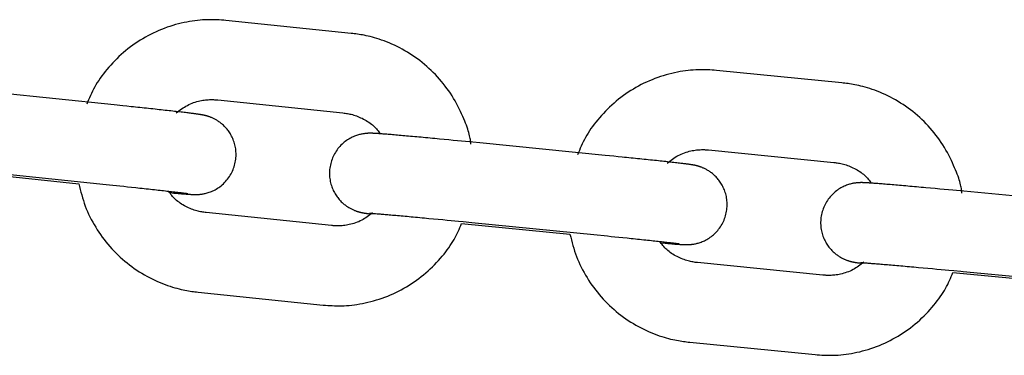
# Model space of a CAD drawing. Extents: x -8963 to 3042, y -1199 to 2396.
# Drawn here: x -7198 to -7124, y -25 to 1 of the extents above; entities that cross this region are included whole.
import ezdxf

# ---------------------------------------------------------------- set-up
doc = ezdxf.new("R2010")
doc.units = 0

msp = doc.modelspace()

# ---------------------------------------------------------------- linework, layer by layer
at = {"color": 7, "linetype": 'Continuous'}
for p, q in [((-7172.965, -0.48), (-7182.362, 0.493)), ((-7136.159, -4.192), (-7145.56, -3.258)), ((-7190.74, -5.849), (-7200.137, -4.877)), ((-7182.98, -5.475), (-7173.583, -6.448)), ((-7153.912, -9.638), (-7163.313, -8.704)), ((-7146.153, -9.229), (-7136.752, -10.163)), ((-7201.536, -10.923), (-7193.401, -11.765)), ((-7200.754, -10.845), (-7191.357, -11.817)), ((-7117.069, -13.275), (-7126.474, -12.38)), ((-7174.441, -14.903), (-7183.838, -13.931)), ((-7164.686, -14.75), (-7156.55, -15.558)), ((-7163.906, -14.675), (-7154.505, -15.609)), ((-7137.576, -18.622), (-7146.977, -17.688)), ((-7127.82, -18.425), (-7119.684, -19.199)), ((-7127.042, -18.353), (-7117.637, -19.248)), ((-7184.455, -19.899), (-7175.058, -20.872)), ((-7147.57, -23.659), (-7138.169, -24.592))]:
    msp.add_line(p, q, dxfattribs=at)
for points in [[(-7182.362, 0.493), (-7182.529, 0.504), (-7182.697, 0.516), (-7182.866, 0.526), (-7183.036, 0.535), (-7183.208, 0.541), (-7183.382, 0.546), (-7183.559, 0.547), (-7183.739, 0.545), (-7183.923, 0.538), (-7184.11, 0.528), (-7184.3, 0.513), (-7184.494, 0.495), (-7184.69, 0.471), (-7184.89, 0.443), (-7185.092, 0.411), (-7185.298, 0.373), (-7185.505, 0.331), (-7185.715, 0.283), (-7185.926, 0.231), (-7186.139, 0.174), (-7186.351, 0.112), (-7186.564, 0.045), (-7186.776, -0.027), (-7186.986, -0.103), (-7187.196, -0.184), (-7187.403, -0.27), (-7187.608, -0.36), (-7187.811, -0.455), (-7188.013, -0.555), (-7188.212, -0.658), (-7188.408, -0.767), (-7188.603, -0.879), (-7188.795, -0.996), (-7188.984, -1.116), (-7189.171, -1.241), (-7189.355, -1.37), (-7189.535, -1.503), (-7189.713, -1.641), (-7189.888, -1.782), (-7190.059, -1.926), (-7190.227, -2.075), (-7190.392, -2.227), (-7190.552, -2.382), (-7190.709, -2.54), (-7190.861, -2.699), (-7191.009, -2.86), (-7191.153, -3.023), (-7191.291, -3.186), (-7191.425, -3.349), (-7191.554, -3.513), (-7191.677, -3.677), (-7191.795, -3.841), (-7191.907, -4.005), (-7192.014, -4.168), (-7192.114, -4.332), (-7192.209, -4.495), (-7192.297, -4.658), (-7192.38, -4.821), (-7192.459, -4.984), (-7192.533, -5.146), (-7192.605, -5.308), (-7192.674, -5.47), (-7192.742, -5.632), (-7192.808, -5.794)], [(-7163.984, -8.79), (-7163.992, -8.708), (-7164.001, -8.626), (-7164.012, -8.541), (-7164.024, -8.453), (-7164.039, -8.361), (-7164.058, -8.264), (-7164.081, -8.16), (-7164.108, -8.05), (-7164.141, -7.931), (-7164.179, -7.805), (-7164.223, -7.671), (-7164.272, -7.528), (-7164.326, -7.379), (-7164.386, -7.221), (-7164.452, -7.057), (-7164.523, -6.885), (-7164.599, -6.707), (-7164.681, -6.522), (-7164.769, -6.333), (-7164.861, -6.14), (-7164.959, -5.946), (-7165.062, -5.75), (-7165.17, -5.555), (-7165.282, -5.361), (-7165.4, -5.169), (-7165.522, -4.98), (-7165.649, -4.794), (-7165.78, -4.611), (-7165.915, -4.431), (-7166.054, -4.254), (-7166.197, -4.08), (-7166.344, -3.909), (-7166.494, -3.741), (-7166.648, -3.577), (-7166.805, -3.416), (-7166.966, -3.259), (-7167.13, -3.105), (-7167.297, -2.955), (-7167.468, -2.808), (-7167.642, -2.666), (-7167.819, -2.527), (-7167.998, -2.392), (-7168.181, -2.261), (-7168.366, -2.135), (-7168.554, -2.013), (-7168.744, -1.895), (-7168.937, -1.781), (-7169.131, -1.672), (-7169.328, -1.568), (-7169.525, -1.468), (-7169.722, -1.373), (-7169.919, -1.284), (-7170.115, -1.199), (-7170.308, -1.121), (-7170.498, -1.047), (-7170.683, -0.98), (-7170.864, -0.918), (-7171.04, -0.862), (-7171.211, -0.811), (-7171.376, -0.766), (-7171.536, -0.725), (-7171.691, -0.688), (-7171.839, -0.655), (-7171.981, -0.626), (-7172.118, -0.6), (-7172.249, -0.578), (-7172.375, -0.557), (-7172.498, -0.539), (-7172.617, -0.523), (-7172.735, -0.508), (-7172.85, -0.493), (-7172.965, -0.48)], [(-7145.56, -3.258), (-7145.728, -3.247), (-7145.896, -3.237), (-7146.064, -3.227), (-7146.235, -3.219), (-7146.406, -3.213), (-7146.581, -3.21), (-7146.758, -3.209), (-7146.938, -3.212), (-7147.121, -3.219), (-7147.308, -3.23), (-7147.498, -3.246), (-7147.692, -3.265), (-7147.888, -3.29), (-7148.088, -3.318), (-7148.29, -3.352), (-7148.495, -3.39), (-7148.703, -3.434), (-7148.912, -3.482), (-7149.123, -3.535), (-7149.335, -3.593), (-7149.548, -3.656), (-7149.76, -3.724), (-7149.972, -3.796), (-7150.182, -3.873), (-7150.391, -3.955), (-7150.598, -4.042), (-7150.803, -4.133), (-7151.006, -4.229), (-7151.206, -4.329), (-7151.405, -4.434), (-7151.601, -4.543), (-7151.795, -4.656), (-7151.987, -4.773), (-7152.176, -4.895), (-7152.362, -5.021), (-7152.545, -5.15), (-7152.725, -5.284), (-7152.903, -5.422), (-7153.077, -5.564), (-7153.247, -5.709), (-7153.415, -5.859), (-7153.579, -6.011), (-7153.739, -6.167), (-7153.894, -6.325), (-7154.046, -6.485), (-7154.194, -6.647), (-7154.336, -6.81), (-7154.474, -6.974), (-7154.607, -7.138), (-7154.735, -7.302), (-7154.858, -7.466), (-7154.975, -7.63), (-7155.086, -7.794), (-7155.192, -7.958), (-7155.292, -8.122), (-7155.386, -8.286), (-7155.474, -8.449), (-7155.556, -8.612), (-7155.634, -8.775), (-7155.707, -8.937), (-7155.778, -9.099), (-7155.846, -9.261), (-7155.913, -9.423), (-7155.979, -9.585)], [(-7127.144, -12.462), (-7127.153, -12.381), (-7127.163, -12.298), (-7127.173, -12.214), (-7127.186, -12.126), (-7127.202, -12.034), (-7127.221, -11.937), (-7127.244, -11.835), (-7127.272, -11.724), (-7127.305, -11.606), (-7127.343, -11.48), (-7127.388, -11.346), (-7127.437, -11.204), (-7127.492, -11.055), (-7127.553, -10.898), (-7127.619, -10.734), (-7127.691, -10.562), (-7127.768, -10.384), (-7127.851, -10.2), (-7127.939, -10.011), (-7128.032, -9.819), (-7128.131, -9.625), (-7128.235, -9.43), (-7128.343, -9.235), (-7128.457, -9.041), (-7128.575, -8.85), (-7128.698, -8.662), (-7128.825, -8.476), (-7128.957, -8.294), (-7129.093, -8.114), (-7129.233, -7.937), (-7129.376, -7.764), (-7129.524, -7.594), (-7129.675, -7.427), (-7129.829, -7.263), (-7129.987, -7.103), (-7130.149, -6.946), (-7130.313, -6.793), (-7130.481, -6.644), (-7130.653, -6.498), (-7130.827, -6.356), (-7131.004, -6.218), (-7131.185, -6.084), (-7131.368, -5.954), (-7131.554, -5.828), (-7131.742, -5.707), (-7131.933, -5.59), (-7132.126, -5.477), (-7132.321, -5.369), (-7132.517, -5.265), (-7132.715, -5.166), (-7132.913, -5.072), (-7133.11, -4.984), (-7133.306, -4.9), (-7133.499, -4.822), (-7133.69, -4.75), (-7133.876, -4.683), (-7134.057, -4.622), (-7134.233, -4.567), (-7134.404, -4.517), (-7134.57, -4.471), (-7134.73, -4.431), (-7134.884, -4.395), (-7135.033, -4.363), (-7135.175, -4.334), (-7135.312, -4.309), (-7135.443, -4.287), (-7135.569, -4.267), (-7135.692, -4.25), (-7135.811, -4.234), (-7135.929, -4.219), (-7136.044, -4.205), (-7136.159, -4.192)], [(-7186.584, -12.435), (-7186.263, -12.463), (-7186.057, -12.481), (-7185.959, -12.489), (-7185.864, -12.498), (-7185.775, -12.505), (-7185.69, -12.512), (-7185.611, -12.519), (-7185.536, -12.525), (-7185.466, -12.53), (-7185.4, -12.535), (-7185.339, -12.54), (-7185.281, -12.544), (-7185.227, -12.548), (-7185.176, -12.552), (-7185.128, -12.555), (-7185.083, -12.558), (-7185.042, -12.56), (-7185.002, -12.563), (-7184.965, -12.565), (-7184.931, -12.567), (-7184.898, -12.568), (-7184.867, -12.57), (-7184.837, -12.571), (-7184.809, -12.572), (-7184.782, -12.573), (-7184.755, -12.574), (-7184.728, -12.574), (-7184.702, -12.575), (-7184.675, -12.575), (-7184.648, -12.575), (-7184.62, -12.575), (-7184.591, -12.575), (-7184.56, -12.574), (-7184.529, -12.573), (-7184.496, -12.571), (-7184.461, -12.57), (-7184.425, -12.567), (-7184.387, -12.565), (-7184.346, -12.562), (-7184.304, -12.558), (-7184.258, -12.552), (-7184.209, -12.546), (-7184.157, -12.539), (-7184.102, -12.53), (-7184.043, -12.519), (-7183.98, -12.506), (-7183.913, -12.492), (-7183.842, -12.475), (-7183.768, -12.455), (-7183.691, -12.432), (-7183.611, -12.405), (-7183.528, -12.376), (-7183.443, -12.342), (-7183.356, -12.304), (-7183.267, -12.262), (-7183.177, -12.215), (-7183.087, -12.164), (-7182.996, -12.109), (-7182.905, -12.049), (-7182.815, -11.985), (-7182.726, -11.916), (-7182.639, -11.843), (-7182.554, -11.765), (-7182.471, -11.684), (-7182.39, -11.598), (-7182.313, -11.509), (-7182.239, -11.417), (-7182.168, -11.322), (-7182.101, -11.224), (-7182.038, -11.124), (-7181.979, -11.022), (-7181.924, -10.918), (-7181.874, -10.813), (-7181.828, -10.706), (-7181.786, -10.597), (-7181.748, -10.487), (-7181.715, -10.377), (-7181.686, -10.265), (-7181.661, -10.153), (-7181.641, -10.041), (-7181.625, -9.929), (-7181.613, -9.816), (-7181.606, -9.704), (-7181.603, -9.592), (-7181.604, -9.481), (-7181.609, -9.371), (-7181.619, -9.262), (-7181.632, -9.154), (-7181.649, -9.048), (-7181.67, -8.943), (-7181.694, -8.841), (-7181.721, -8.74), (-7181.751, -8.642), (-7181.784, -8.546), (-7181.82, -8.453), (-7181.858, -8.362), (-7181.899, -8.274), (-7181.942, -8.188), (-7181.986, -8.106), (-7182.033, -8.026), (-7182.08, -7.949), (-7182.129, -7.875), (-7182.18, -7.804), (-7182.231, -7.735), (-7182.283, -7.67), (-7182.336, -7.607), (-7182.39, -7.546), (-7182.445, -7.488), (-7182.499, -7.433), (-7182.554, -7.38), (-7182.61, -7.329), (-7182.665, -7.281), (-7182.721, -7.235), (-7182.776, -7.191), (-7182.832, -7.15), (-7182.887, -7.11), (-7182.941, -7.073), (-7182.996, -7.038), (-7183.049, -7.004), (-7183.102, -6.973), (-7183.154, -6.943), (-7183.206, -6.916), (-7183.256, -6.89), (-7183.305, -6.865), (-7183.353, -6.843), (-7183.4, -6.822), (-7183.445, -6.802), (-7183.489, -6.784), (-7183.531, -6.768), (-7183.572, -6.753), (-7183.611, -6.739), (-7183.648, -6.726), (-7183.684, -6.714), (-7183.717, -6.703), (-7183.749, -6.693), (-7183.779, -6.685), (-7183.807, -6.676), (-7183.834, -6.669), (-7183.86, -6.662), (-7183.884, -6.656), (-7183.907, -6.65), (-7183.93, -6.645), (-7183.951, -6.64), (-7183.972, -6.635), (-7183.992, -6.631), (-7184.011, -6.626), (-7184.031, -6.622), (-7184.05, -6.618), (-7184.07, -6.614), (-7184.089, -6.61), (-7184.11, -6.607), (-7184.13, -6.603), (-7184.152, -6.599), (-7184.174, -6.595), (-7184.197, -6.591), (-7184.221, -6.587), (-7184.247, -6.583), (-7184.274, -6.578), (-7184.302, -6.574), (-7184.333, -6.569), (-7184.366, -6.564), (-7184.401, -6.559), (-7184.439, -6.554), (-7184.48, -6.548), (-7184.525, -6.542), (-7184.573, -6.535), (-7184.625, -6.528), (-7184.681, -6.521), (-7184.741, -6.513), (-7184.806, -6.504), (-7184.876, -6.496), (-7184.95, -6.486), (-7185.03, -6.476), (-7185.115, -6.466), (-7185.205, -6.455), (-7185.3, -6.443), (-7185.401, -6.431), (-7185.505, -6.419), (-7185.614, -6.406), (-7185.728, -6.393), (-7185.845, -6.379), (-7185.966, -6.365), (-7186.09, -6.351), (-7186.219, -6.336), (-7186.351, -6.321), (-7186.486, -6.306), (-7186.625, -6.29), (-7186.768, -6.274), (-7186.913, -6.258), (-7187.063, -6.242), (-7187.215, -6.225), (-7187.37, -6.208), (-7187.527, -6.19), (-7187.685, -6.173), (-7187.846, -6.156), (-7188.007, -6.138), (-7188.17, -6.121), (-7188.332, -6.103), (-7188.495, -6.085), (-7188.658, -6.068), (-7188.821, -6.051), (-7188.984, -6.033), (-7189.146, -6.016), (-7189.308, -5.999), (-7189.469, -5.982), (-7189.789, -5.948), (-7190.108, -5.915), (-7190.74, -5.849)], [(-7186.085, -6.455), (-7185.986, -6.378), (-7185.887, -6.301), (-7185.788, -6.225), (-7185.686, -6.151), (-7185.583, -6.079), (-7185.478, -6.01), (-7185.37, -5.944), (-7185.259, -5.882), (-7185.144, -5.825), (-7185.027, -5.772), (-7184.908, -5.723), (-7184.788, -5.679), (-7184.668, -5.639), (-7184.548, -5.603), (-7184.43, -5.572), (-7184.314, -5.544), (-7184.201, -5.521), (-7184.092, -5.502), (-7183.986, -5.486), (-7183.885, -5.474), (-7183.787, -5.464), (-7183.694, -5.457), (-7183.605, -5.453), (-7183.522, -5.45), (-7183.443, -5.45), (-7183.368, -5.451), (-7183.298, -5.453), (-7183.23, -5.456), (-7183.166, -5.46), (-7183.102, -5.465), (-7183.041, -5.47), (-7182.98, -5.475)], [(-7173.583, -6.448), (-7173.497, -6.459), (-7173.412, -6.472), (-7173.325, -6.485), (-7173.238, -6.499), (-7173.149, -6.516), (-7173.059, -6.535), (-7172.966, -6.556), (-7172.871, -6.581), (-7172.773, -6.61), (-7172.673, -6.642), (-7172.57, -6.678), (-7172.467, -6.717), (-7172.362, -6.76), (-7172.256, -6.807), (-7172.151, -6.856), (-7172.046, -6.909), (-7171.942, -6.965), (-7171.839, -7.023), (-7171.738, -7.085), (-7171.64, -7.148), (-7171.545, -7.214), (-7171.454, -7.282), (-7171.367, -7.351), (-7171.285, -7.422), (-7171.209, -7.494), (-7171.138, -7.567), (-7171.072, -7.641), (-7171.008, -7.716), (-7170.948, -7.791), (-7170.89, -7.867), (-7170.833, -7.943), (-7170.777, -8.019)], [(-7163.313, -8.704), (-7163.832, -8.653), (-7164.102, -8.626), (-7164.383, -8.599), (-7164.678, -8.57), (-7164.988, -8.54), (-7165.311, -8.509), (-7165.646, -8.477), (-7165.991, -8.444), (-7166.342, -8.41), (-7166.695, -8.377), (-7166.87, -8.36), (-7167.044, -8.344), (-7167.216, -8.328), (-7167.386, -8.312), (-7167.554, -8.297), (-7167.72, -8.281), (-7167.883, -8.266), (-7168.044, -8.252), (-7168.202, -8.237), (-7168.357, -8.223), (-7168.509, -8.209), (-7168.659, -8.196), (-7168.805, -8.183), (-7168.949, -8.17), (-7169.089, -8.158), (-7169.226, -8.146), (-7169.359, -8.134), (-7169.49, -8.123), (-7169.616, -8.112), (-7169.739, -8.101), (-7169.858, -8.091), (-7169.972, -8.082), (-7170.083, -8.072), (-7170.188, -8.064), (-7170.289, -8.056), (-7170.385, -8.048), (-7170.476, -8.041), (-7170.562, -8.034), (-7170.643, -8.028), (-7170.719, -8.022), (-7170.79, -8.016), (-7170.857, -8.012), (-7170.919, -8.007), (-7170.976, -8.003), (-7171.03, -8), (-7171.079, -7.996), (-7171.125, -7.994), (-7171.167, -7.991), (-7171.207, -7.989), (-7171.244, -7.987), (-7171.278, -7.985), (-7171.311, -7.983), (-7171.341, -7.982), (-7171.371, -7.981), (-7171.399, -7.98), (-7171.426, -7.979), (-7171.453, -7.978), (-7171.48, -7.978), (-7171.506, -7.977), (-7171.533, -7.977), (-7171.561, -7.977), (-7171.589, -7.978), (-7171.619, -7.978), (-7171.649, -7.979), (-7171.681, -7.98), (-7171.714, -7.982), (-7171.749, -7.983), (-7171.785, -7.986), (-7171.823, -7.989), (-7171.864, -7.992), (-7171.907, -7.996), (-7171.952, -8.001), (-7172, -8.008), (-7172.05, -8.015), (-7172.104, -8.024), (-7172.161, -8.034), (-7172.222, -8.047), (-7172.285, -8.061), (-7172.352, -8.077), (-7172.422, -8.096), (-7172.494, -8.117), (-7172.569, -8.142), (-7172.647, -8.17), (-7172.726, -8.201), (-7172.808, -8.236), (-7172.892, -8.274), (-7172.977, -8.317), (-7173.063, -8.363), (-7173.149, -8.413), (-7173.236, -8.467), (-7173.322, -8.526), (-7173.407, -8.588), (-7173.491, -8.655), (-7173.574, -8.725), (-7173.655, -8.8), (-7173.734, -8.878), (-7173.811, -8.959), (-7173.885, -9.044), (-7173.956, -9.132), (-7174.024, -9.223), (-7174.089, -9.317), (-7174.151, -9.414), (-7174.208, -9.513), (-7174.262, -9.614), (-7174.313, -9.718), (-7174.359, -9.823), (-7174.401, -9.93), (-7174.44, -10.038), (-7174.474, -10.147), (-7174.504, -10.258), (-7174.53, -10.369), (-7174.551, -10.481), (-7174.568, -10.593), (-7174.581, -10.706), (-7174.59, -10.818), (-7174.594, -10.93), (-7174.594, -11.042), (-7174.589, -11.153), (-7174.581, -11.263), (-7174.568, -11.372), (-7174.552, -11.479), (-7174.532, -11.585), (-7174.509, -11.688), (-7174.482, -11.79), (-7174.453, -11.889), (-7174.42, -11.986), (-7174.384, -12.081), (-7174.346, -12.172), (-7174.306, -12.262), (-7174.263, -12.348), (-7174.219, -12.431), (-7174.172, -12.512), (-7174.125, -12.59), (-7174.076, -12.665), (-7174.026, -12.736), (-7173.974, -12.806), (-7173.922, -12.872), (-7173.869, -12.936), (-7173.815, -12.997), (-7173.761, -13.055), (-7173.706, -13.111), (-7173.651, -13.165), (-7173.595, -13.216), (-7173.539, -13.264), (-7173.484, -13.311), (-7173.428, -13.355), (-7173.372, -13.397), (-7173.317, -13.437), (-7173.262, -13.475), (-7173.208, -13.51), (-7173.154, -13.544), (-7173.101, -13.576), (-7173.048, -13.606), (-7172.996, -13.634), (-7172.946, -13.66), (-7172.896, -13.685), (-7172.848, -13.707), (-7172.801, -13.729), (-7172.755, -13.748), (-7172.71, -13.767), (-7172.668, -13.783), (-7172.626, -13.799), (-7172.587, -13.813), (-7172.549, -13.826), (-7172.513, -13.838), (-7172.479, -13.849), (-7172.447, -13.859), (-7172.416, -13.868), (-7172.387, -13.876), (-7172.359, -13.884), (-7172.333, -13.891), (-7172.308, -13.897), (-7172.285, -13.903), (-7172.263, -13.908), (-7172.241, -13.913), (-7172.221, -13.918), (-7172.201, -13.922), (-7172.181, -13.926), (-7172.162, -13.93), (-7172.143, -13.934), (-7172.123, -13.938), (-7172.104, -13.942), (-7172.084, -13.946), (-7172.064, -13.949), (-7172.045, -13.953), (-7172.025, -13.956), (-7172.005, -13.96), (-7171.984, -13.963), (-7171.964, -13.967), (-7171.943, -13.97), (-7171.922, -13.973), (-7171.899, -13.977), (-7171.875, -13.98), (-7171.85, -13.984), (-7171.822, -13.988), (-7171.792, -13.992), (-7171.76, -13.996), (-7171.725, -14.001), (-7171.688, -14.005), (-7171.61, -14.015), (-7171.486, -14.03)], [(-7149.252, -10.22), (-7149.154, -10.142), (-7149.056, -10.065), (-7148.956, -9.989), (-7148.856, -9.915), (-7148.753, -9.842), (-7148.648, -9.773), (-7148.541, -9.707), (-7148.43, -9.645), (-7148.316, -9.587), (-7148.199, -9.534), (-7148.08, -9.484), (-7147.96, -9.44), (-7147.84, -9.399), (-7147.721, -9.363), (-7147.603, -9.331), (-7147.487, -9.304), (-7147.374, -9.28), (-7147.265, -9.26), (-7147.16, -9.244), (-7147.058, -9.231), (-7146.961, -9.221), (-7146.868, -9.214), (-7146.779, -9.209), (-7146.695, -9.206), (-7146.616, -9.205), (-7146.542, -9.206), (-7146.471, -9.208), (-7146.404, -9.211), (-7146.339, -9.214), (-7146.276, -9.219), (-7146.214, -9.224), (-7146.153, -9.229)], [(-7149.731, -16.201), (-7149.41, -16.228), (-7149.204, -16.246), (-7149.106, -16.254), (-7149.011, -16.262), (-7148.922, -16.269), (-7148.837, -16.276), (-7148.757, -16.282), (-7148.682, -16.288), (-7148.612, -16.293), (-7148.546, -16.298), (-7148.484, -16.302), (-7148.426, -16.307), (-7148.371, -16.31), (-7148.32, -16.314), (-7148.273, -16.317), (-7148.228, -16.319), (-7148.186, -16.322), (-7148.147, -16.324), (-7148.11, -16.326), (-7148.076, -16.328), (-7148.043, -16.329), (-7148.012, -16.331), (-7147.983, -16.332), (-7147.955, -16.333), (-7147.927, -16.334), (-7147.9, -16.335), (-7147.874, -16.335), (-7147.847, -16.336), (-7147.82, -16.336), (-7147.793, -16.336), (-7147.764, -16.335), (-7147.735, -16.335), (-7147.704, -16.334), (-7147.673, -16.333), (-7147.64, -16.331), (-7147.605, -16.329), (-7147.569, -16.327), (-7147.53, -16.324), (-7147.49, -16.321), (-7147.447, -16.317), (-7147.402, -16.312), (-7147.354, -16.305), (-7147.303, -16.298), (-7147.249, -16.289), (-7147.192, -16.279), (-7147.132, -16.266), (-7147.068, -16.252), (-7147.002, -16.236), (-7146.932, -16.217), (-7146.86, -16.196), (-7146.785, -16.171), (-7146.707, -16.143), (-7146.627, -16.112), (-7146.545, -16.077), (-7146.462, -16.039), (-7146.377, -15.996), (-7146.291, -15.95), (-7146.204, -15.9), (-7146.118, -15.845), (-7146.032, -15.787), (-7145.946, -15.725), (-7145.862, -15.658), (-7145.78, -15.588), (-7145.699, -15.513), (-7145.62, -15.435), (-7145.543, -15.354), (-7145.469, -15.269), (-7145.397, -15.181), (-7145.329, -15.089), (-7145.264, -14.996), (-7145.203, -14.899), (-7145.145, -14.8), (-7145.091, -14.699), (-7145.041, -14.595), (-7144.995, -14.49), (-7144.952, -14.383), (-7144.914, -14.275), (-7144.88, -14.166), (-7144.85, -14.055), (-7144.824, -13.944), (-7144.803, -13.832), (-7144.785, -13.72), (-7144.773, -13.607), (-7144.764, -13.495), (-7144.76, -13.383), (-7144.76, -13.271), (-7144.764, -13.16), (-7144.773, -13.05), (-7144.785, -12.941), (-7144.801, -12.834), (-7144.821, -12.728), (-7144.844, -12.625), (-7144.871, -12.523), (-7144.901, -12.424), (-7144.934, -12.327), (-7144.969, -12.232), (-7145.008, -12.141), (-7145.048, -12.051), (-7145.091, -11.965), (-7145.135, -11.881), (-7145.181, -11.801), (-7145.229, -11.723), (-7145.278, -11.648), (-7145.328, -11.576), (-7145.379, -11.507), (-7145.432, -11.441), (-7145.485, -11.377), (-7145.538, -11.316), (-7145.593, -11.258), (-7145.648, -11.202), (-7145.703, -11.148), (-7145.759, -11.097), (-7145.814, -11.049), (-7145.87, -11.002), (-7145.926, -10.958), (-7145.981, -10.916), (-7146.037, -10.876), (-7146.092, -10.838), (-7146.146, -10.803), (-7146.2, -10.769), (-7146.253, -10.737), (-7146.306, -10.707), (-7146.357, -10.679), (-7146.408, -10.653), (-7146.457, -10.628), (-7146.506, -10.606), (-7146.553, -10.584), (-7146.599, -10.565), (-7146.643, -10.546), (-7146.686, -10.529), (-7146.727, -10.514), (-7146.767, -10.5), (-7146.805, -10.487), (-7146.841, -10.475), (-7146.875, -10.464), (-7146.907, -10.454), (-7146.938, -10.445), (-7146.967, -10.437), (-7146.994, -10.429), (-7147.02, -10.422), (-7147.045, -10.416), (-7147.069, -10.41), (-7147.091, -10.405), (-7147.112, -10.4), (-7147.133, -10.395), (-7147.153, -10.391), (-7147.172, -10.387), (-7147.192, -10.383), (-7147.211, -10.379), (-7147.23, -10.375), (-7147.25, -10.371), (-7147.27, -10.367), (-7147.291, -10.363), (-7147.312, -10.36), (-7147.334, -10.356), (-7147.358, -10.352), (-7147.383, -10.348), (-7147.409, -10.344), (-7147.437, -10.339), (-7147.467, -10.335), (-7147.5, -10.33), (-7147.535, -10.325), (-7147.572, -10.319), (-7147.613, -10.314), (-7147.656, -10.308), (-7147.704, -10.302), (-7147.755, -10.295), (-7147.81, -10.288), (-7147.869, -10.28), (-7147.934, -10.272), (-7148.003, -10.264), (-7148.078, -10.255), (-7148.159, -10.245), (-7148.246, -10.235), (-7148.338, -10.224), (-7148.436, -10.213), (-7148.539, -10.201), (-7148.646, -10.189), (-7148.758, -10.176), (-7148.874, -10.163), (-7148.993, -10.149), (-7149.115, -10.136), (-7149.241, -10.122), (-7149.37, -10.108), (-7149.502, -10.093), (-7149.637, -10.079), (-7149.776, -10.064), (-7149.918, -10.048), (-7150.063, -10.033), (-7150.212, -10.017), (-7150.364, -10.001), (-7150.518, -9.985), (-7150.675, -9.968), (-7150.834, -9.951), (-7150.994, -9.935), (-7151.156, -9.918), (-7151.318, -9.901), (-7151.481, -9.884), (-7151.644, -9.867), (-7151.808, -9.85), (-7151.971, -9.834), (-7152.135, -9.817), (-7152.299, -9.8), (-7152.462, -9.784), (-7152.625, -9.767), (-7152.948, -9.734), (-7153.271, -9.702), (-7153.912, -9.638)], [(-7136.752, -10.163), (-7136.667, -10.174), (-7136.581, -10.186), (-7136.495, -10.199), (-7136.408, -10.213), (-7136.319, -10.229), (-7136.228, -10.247), (-7136.135, -10.269), (-7136.04, -10.293), (-7135.942, -10.321), (-7135.841, -10.353), (-7135.739, -10.389), (-7135.635, -10.428), (-7135.53, -10.47), (-7135.425, -10.516), (-7135.319, -10.565), (-7135.214, -10.617), (-7135.109, -10.673), (-7135.006, -10.731), (-7134.905, -10.792), (-7134.806, -10.855), (-7134.711, -10.921), (-7134.62, -10.988), (-7134.533, -11.057), (-7134.451, -11.128), (-7134.374, -11.199), (-7134.303, -11.272), (-7134.236, -11.346), (-7134.172, -11.42), (-7134.112, -11.496), (-7134.053, -11.571), (-7133.996, -11.647), (-7133.939, -11.723)], [(-7193.401, -11.765), (-7193.349, -11.976), (-7193.295, -12.187), (-7193.24, -12.397), (-7193.183, -12.607), (-7193.123, -12.816), (-7193.059, -13.025), (-7192.99, -13.232), (-7192.917, -13.437), (-7192.838, -13.642), (-7192.753, -13.844), (-7192.662, -14.045), (-7192.566, -14.245), (-7192.466, -14.442), (-7192.36, -14.638), (-7192.25, -14.831), (-7192.136, -15.023), (-7192.017, -15.213), (-7191.895, -15.4), (-7191.768, -15.585), (-7191.638, -15.768), (-7191.503, -15.948), (-7191.365, -16.125), (-7191.223, -16.299), (-7191.077, -16.47), (-7190.927, -16.638), (-7190.773, -16.802), (-7190.616, -16.963), (-7190.455, -17.12), (-7190.291, -17.274), (-7190.124, -17.424), (-7189.953, -17.571), (-7189.779, -17.713), (-7189.602, -17.852), (-7189.422, -17.987), (-7189.239, -18.117), (-7189.054, -18.244), (-7188.866, -18.366), (-7188.676, -18.484), (-7188.484, -18.598), (-7188.289, -18.707), (-7188.093, -18.811), (-7187.896, -18.911), (-7187.698, -19.005), (-7187.501, -19.095), (-7187.306, -19.179), (-7187.113, -19.258), (-7186.923, -19.332), (-7186.737, -19.399), (-7186.556, -19.461), (-7186.38, -19.517), (-7186.209, -19.567), (-7186.044, -19.613), (-7185.884, -19.654), (-7185.73, -19.691), (-7185.581, -19.724), (-7185.439, -19.753), (-7185.303, -19.779), (-7185.172, -19.801), (-7185.045, -19.821), (-7184.923, -19.84), (-7184.803, -19.856), (-7184.686, -19.871), (-7184.57, -19.885), (-7184.455, -19.899)], [(-7191.357, -11.817), (-7190.848, -11.87), (-7190.585, -11.898), (-7190.314, -11.926), (-7190.031, -11.956), (-7189.738, -11.987), (-7189.437, -12.019), (-7189.127, -12.052), (-7188.97, -12.069), (-7188.812, -12.086), (-7188.654, -12.103), (-7188.496, -12.12), (-7188.339, -12.137), (-7188.183, -12.155), (-7188.028, -12.171), (-7187.877, -12.188), (-7187.728, -12.205), (-7187.583, -12.221), (-7187.441, -12.237), (-7187.302, -12.252), (-7187.167, -12.267), (-7187.035, -12.282), (-7186.908, -12.297), (-7186.785, -12.311), (-7186.665, -12.324), (-7186.55, -12.338), (-7186.44, -12.351), (-7186.335, -12.363), (-7186.234, -12.375), (-7186.138, -12.386), (-7186.048, -12.397), (-7185.963, -12.407), (-7185.883, -12.417), (-7185.809, -12.426), (-7185.74, -12.434), (-7185.676, -12.442), (-7185.617, -12.449), (-7185.563, -12.456), (-7185.513, -12.463), (-7185.467, -12.469), (-7185.425, -12.474), (-7185.387, -12.48), (-7185.353, -12.484), (-7185.323, -12.489), (-7185.274, -12.496), (-7185.222, -12.503), (-7185.214, -12.504), (-7185.214, -12.504), (-7185.218, -12.503)], [(-7126.474, -12.38), (-7126.993, -12.331), (-7127.263, -12.305), (-7127.544, -12.279), (-7127.839, -12.251), (-7128.149, -12.222), (-7128.472, -12.193), (-7128.807, -12.162), (-7129.152, -12.13), (-7129.503, -12.098), (-7129.856, -12.066), (-7130.032, -12.051), (-7130.206, -12.035), (-7130.378, -12.019), (-7130.548, -12.004), (-7130.716, -11.989), (-7130.881, -11.975), (-7131.045, -11.96), (-7131.205, -11.946), (-7131.363, -11.933), (-7131.519, -11.919), (-7131.671, -11.906), (-7131.821, -11.893), (-7131.967, -11.88), (-7132.11, -11.868), (-7132.251, -11.856), (-7132.387, -11.845), (-7132.521, -11.834), (-7132.651, -11.823), (-7132.777, -11.812), (-7132.9, -11.802), (-7133.019, -11.793), (-7133.134, -11.783), (-7133.244, -11.775), (-7133.35, -11.766), (-7133.451, -11.758), (-7133.547, -11.751), (-7133.638, -11.744), (-7133.724, -11.737), (-7133.805, -11.731), (-7133.882, -11.726), (-7133.953, -11.721), (-7134.02, -11.716), (-7134.083, -11.712), (-7134.14, -11.708), (-7134.194, -11.705), (-7134.243, -11.702), (-7134.289, -11.699), (-7134.331, -11.696), (-7134.371, -11.694), (-7134.407, -11.692), (-7134.442, -11.691), (-7134.474, -11.689), (-7134.505, -11.688), (-7134.534, -11.687), (-7134.563, -11.686), (-7134.59, -11.685), (-7134.617, -11.684), (-7134.644, -11.684), (-7134.671, -11.684), (-7134.699, -11.684), (-7134.727, -11.684), (-7134.755, -11.684), (-7134.785, -11.685), (-7134.816, -11.686), (-7134.848, -11.687), (-7134.882, -11.689), (-7134.917, -11.691), (-7134.954, -11.694), (-7134.993, -11.697), (-7135.034, -11.7), (-7135.077, -11.705), (-7135.122, -11.71), (-7135.17, -11.717), (-7135.221, -11.724), (-7135.275, -11.734), (-7135.332, -11.744), (-7135.392, -11.757), (-7135.455, -11.771), (-7135.521, -11.788), (-7135.59, -11.807), (-7135.662, -11.829), (-7135.737, -11.854), (-7135.813, -11.882), (-7135.892, -11.913), (-7135.974, -11.948), (-7136.056, -11.987), (-7136.141, -12.03), (-7136.226, -12.076), (-7136.311, -12.126), (-7136.397, -12.181), (-7136.482, -12.239), (-7136.567, -12.301), (-7136.65, -12.367), (-7136.732, -12.438), (-7136.812, -12.512), (-7136.891, -12.59), (-7136.967, -12.671), (-7137.04, -12.756), (-7137.111, -12.843), (-7137.179, -12.934), (-7137.243, -13.028), (-7137.304, -13.124), (-7137.362, -13.223), (-7137.416, -13.324), (-7137.466, -13.427), (-7137.512, -13.533), (-7137.554, -13.639), (-7137.592, -13.747), (-7137.626, -13.857), (-7137.656, -13.967), (-7137.681, -14.079), (-7137.703, -14.191), (-7137.72, -14.303), (-7137.733, -14.415), (-7137.741, -14.528), (-7137.745, -14.64), (-7137.745, -14.752), (-7137.74, -14.863), (-7137.732, -14.973), (-7137.719, -15.082), (-7137.703, -15.189), (-7137.683, -15.295), (-7137.659, -15.399), (-7137.633, -15.501), (-7137.603, -15.6), (-7137.57, -15.697), (-7137.534, -15.791), (-7137.495, -15.883), (-7137.455, -15.972), (-7137.412, -16.059), (-7137.367, -16.142), (-7137.321, -16.223), (-7137.273, -16.301), (-7137.224, -16.376), (-7137.173, -16.447), (-7137.122, -16.517), (-7137.07, -16.583), (-7137.016, -16.646), (-7136.962, -16.707), (-7136.908, -16.766), (-7136.852, -16.822), (-7136.797, -16.875), (-7136.741, -16.926), (-7136.685, -16.975), (-7136.629, -17.021), (-7136.574, -17.066), (-7136.518, -17.107), (-7136.462, -17.147), (-7136.407, -17.185), (-7136.353, -17.221), (-7136.299, -17.254), (-7136.245, -17.286), (-7136.192, -17.316), (-7136.141, -17.344), (-7136.09, -17.37), (-7136.04, -17.394), (-7135.991, -17.417), (-7135.944, -17.438), (-7135.898, -17.458), (-7135.853, -17.476), (-7135.81, -17.493), (-7135.769, -17.508), (-7135.729, -17.523), (-7135.691, -17.536), (-7135.654, -17.548), (-7135.62, -17.558), (-7135.587, -17.568), (-7135.557, -17.577), (-7135.527, -17.585), (-7135.5, -17.593), (-7135.473, -17.6), (-7135.448, -17.606), (-7135.425, -17.611), (-7135.403, -17.617), (-7135.382, -17.622), (-7135.361, -17.626), (-7135.341, -17.63), (-7135.322, -17.634), (-7135.303, -17.638), (-7135.284, -17.642), (-7135.265, -17.646), (-7135.246, -17.649), (-7135.227, -17.653), (-7135.207, -17.656), (-7135.188, -17.66), (-7135.168, -17.663), (-7135.148, -17.666), (-7135.128, -17.67), (-7135.108, -17.673), (-7135.087, -17.676), (-7135.065, -17.68), (-7135.043, -17.683), (-7135.018, -17.686), (-7134.992, -17.69), (-7134.964, -17.694), (-7134.934, -17.698), (-7134.901, -17.702), (-7134.866, -17.706), (-7134.828, -17.711), (-7134.749, -17.721), (-7134.624, -17.736)], [(-7183.838, -13.931), (-7183.923, -13.919), (-7184.009, -13.907), (-7184.095, -13.894), (-7184.182, -13.879), (-7184.271, -13.863), (-7184.362, -13.844), (-7184.454, -13.823), (-7184.55, -13.798), (-7184.648, -13.769), (-7184.748, -13.737), (-7184.85, -13.701), (-7184.954, -13.661), (-7185.059, -13.618), (-7185.165, -13.572), (-7185.271, -13.522), (-7185.377, -13.469), (-7185.482, -13.412), (-7185.586, -13.353), (-7185.688, -13.29), (-7185.787, -13.225), (-7185.884, -13.158), (-7185.976, -13.089), (-7186.064, -13.017), (-7186.148, -12.944), (-7186.226, -12.87), (-7186.298, -12.794), (-7186.367, -12.717), (-7186.432, -12.64), (-7186.495, -12.561), (-7186.555, -12.483), (-7186.614, -12.403), (-7186.672, -12.324)], [(-7171.368, -13.947), (-7171.464, -14.022), (-7171.56, -14.097), (-7171.658, -14.17), (-7171.757, -14.243), (-7171.857, -14.312), (-7171.96, -14.38), (-7172.066, -14.444), (-7172.175, -14.504), (-7172.288, -14.56), (-7172.403, -14.612), (-7172.52, -14.66), (-7172.639, -14.703), (-7172.758, -14.742), (-7172.877, -14.777), (-7172.994, -14.808), (-7173.109, -14.835), (-7173.221, -14.858), (-7173.329, -14.877), (-7173.435, -14.893), (-7173.536, -14.905), (-7173.633, -14.914), (-7173.726, -14.921), (-7173.815, -14.926), (-7173.899, -14.928), (-7173.978, -14.929), (-7174.052, -14.928), (-7174.123, -14.926), (-7174.19, -14.923), (-7174.255, -14.919), (-7174.318, -14.914), (-7174.38, -14.909), (-7174.441, -14.903)], [(-7171.595, -13.977), (-7171.6, -13.977), (-7171.601, -13.977), (-7171.6, -13.977), (-7171.59, -13.977), (-7171.561, -13.978), (-7171.53, -13.98), (-7171.511, -13.981), (-7171.489, -13.982), (-7171.464, -13.984), (-7171.436, -13.986), (-7171.405, -13.988), (-7171.371, -13.99), (-7171.333, -13.993), (-7171.292, -13.996), (-7171.246, -13.999), (-7171.141, -14.007), (-7171.016, -14.017), (-7170.947, -14.022), (-7170.872, -14.028), (-7170.793, -14.034), (-7170.709, -14.041), (-7170.621, -14.048), (-7170.527, -14.056), (-7170.429, -14.064), (-7170.327, -14.073), (-7170.22, -14.082), (-7170.108, -14.092), (-7169.993, -14.102), (-7169.873, -14.112), (-7169.749, -14.123), (-7169.62, -14.134), (-7169.488, -14.146), (-7169.353, -14.158), (-7169.213, -14.17), (-7169.07, -14.183), (-7168.924, -14.197), (-7168.774, -14.21), (-7168.621, -14.224), (-7168.465, -14.238), (-7168.307, -14.253), (-7168.146, -14.268), (-7167.982, -14.283), (-7167.816, -14.298), (-7167.648, -14.314), (-7167.478, -14.33), (-7167.306, -14.346), (-7167.133, -14.362), (-7166.784, -14.395), (-7166.435, -14.428), (-7166.094, -14.461), (-7165.768, -14.493), (-7165.462, -14.522), (-7165.178, -14.55), (-7164.916, -14.575), (-7164.568, -14.609), (-7163.906, -14.675)], [(-7175.058, -20.872), (-7174.891, -20.883), (-7174.723, -20.895), (-7174.554, -20.905), (-7174.384, -20.913), (-7174.212, -20.92), (-7174.038, -20.924), (-7173.861, -20.926), (-7173.681, -20.923), (-7173.498, -20.917), (-7173.311, -20.907), (-7173.12, -20.892), (-7172.927, -20.873), (-7172.73, -20.85), (-7172.531, -20.822), (-7172.328, -20.789), (-7172.123, -20.752), (-7171.915, -20.709), (-7171.705, -20.662), (-7171.494, -20.61), (-7171.282, -20.552), (-7171.069, -20.49), (-7170.857, -20.424), (-7170.645, -20.352), (-7170.434, -20.276), (-7170.225, -20.195), (-7170.018, -20.109), (-7169.812, -20.018), (-7169.609, -19.924), (-7169.408, -19.824), (-7169.209, -19.72), (-7169.012, -19.612), (-7168.818, -19.5), (-7168.626, -19.383), (-7168.436, -19.262), (-7168.25, -19.137), (-7168.066, -19.008), (-7167.885, -18.875), (-7167.707, -18.738), (-7167.532, -18.597), (-7167.361, -18.452), (-7167.193, -18.304), (-7167.029, -18.152), (-7166.869, -17.997), (-7166.713, -17.84), (-7166.561, -17.681), (-7166.414, -17.522), (-7166.272, -17.361), (-7166.135, -17.201), (-7166.003, -17.041), (-7165.877, -16.882), (-7165.757, -16.724), (-7165.643, -16.566), (-7165.534, -16.409), (-7165.431, -16.254), (-7165.335, -16.099), (-7165.245, -15.946), (-7165.161, -15.793), (-7165.083, -15.642), (-7165.009, -15.492), (-7164.94, -15.343), (-7164.873, -15.194), (-7164.81, -15.046), (-7164.747, -14.898), (-7164.686, -14.75)], [(-7156.55, -15.558), (-7156.496, -15.769), (-7156.442, -15.98), (-7156.386, -16.191), (-7156.328, -16.401), (-7156.267, -16.61), (-7156.202, -16.818), (-7156.133, -17.025), (-7156.058, -17.231), (-7155.978, -17.435), (-7155.892, -17.637), (-7155.801, -17.838), (-7155.704, -18.037), (-7155.603, -18.234), (-7155.496, -18.43), (-7155.386, -18.623), (-7155.27, -18.814), (-7155.151, -19.004), (-7155.028, -19.191), (-7154.901, -19.375), (-7154.769, -19.557), (-7154.634, -19.737), (-7154.495, -19.913), (-7154.352, -20.087), (-7154.205, -20.257), (-7154.055, -20.424), (-7153.901, -20.588), (-7153.743, -20.748), (-7153.581, -20.905), (-7153.416, -21.058), (-7153.248, -21.207), (-7153.077, -21.353), (-7152.902, -21.495), (-7152.725, -21.633), (-7152.544, -21.767), (-7152.361, -21.897), (-7152.175, -22.023), (-7151.987, -22.144), (-7151.796, -22.261), (-7151.603, -22.374), (-7151.409, -22.482), (-7151.212, -22.586), (-7151.014, -22.685), (-7150.816, -22.779), (-7150.619, -22.867), (-7150.423, -22.951), (-7150.23, -23.029), (-7150.04, -23.101), (-7149.854, -23.168), (-7149.672, -23.229), (-7149.496, -23.284), (-7149.325, -23.334), (-7149.16, -23.379), (-7149, -23.42), (-7148.845, -23.456), (-7148.697, -23.488), (-7148.554, -23.517), (-7148.418, -23.542), (-7148.287, -23.564), (-7148.16, -23.584), (-7148.038, -23.601), (-7147.918, -23.617), (-7147.801, -23.632), (-7147.685, -23.645), (-7147.57, -23.659)], [(-7154.505, -15.609), (-7153.995, -15.659), (-7153.732, -15.686), (-7153.461, -15.713), (-7153.178, -15.742), (-7152.885, -15.771), (-7152.583, -15.802), (-7152.273, -15.834), (-7151.958, -15.867), (-7151.8, -15.883), (-7151.642, -15.9), (-7151.484, -15.916), (-7151.328, -15.932), (-7151.174, -15.949), (-7151.022, -15.965), (-7150.873, -15.981), (-7150.728, -15.996), (-7150.585, -16.011), (-7150.446, -16.026), (-7150.311, -16.041), (-7150.18, -16.055), (-7150.052, -16.069), (-7149.929, -16.083), (-7149.809, -16.096), (-7149.694, -16.109), (-7149.584, -16.121), (-7149.478, -16.133), (-7149.377, -16.144), (-7149.281, -16.155), (-7149.19, -16.165), (-7149.105, -16.175), (-7149.025, -16.184), (-7148.951, -16.193), (-7148.882, -16.201), (-7148.818, -16.209), (-7148.758, -16.216), (-7148.703, -16.223), (-7148.653, -16.229), (-7148.607, -16.235), (-7148.565, -16.24), (-7148.526, -16.245), (-7148.492, -16.25), (-7148.462, -16.254), (-7148.413, -16.261), (-7148.36, -16.268), (-7148.352, -16.269), (-7148.351, -16.269), (-7148.352, -16.269), (-7148.356, -16.268)], [(-7146.977, -17.688), (-7147.062, -17.677), (-7147.148, -17.665), (-7147.234, -17.652), (-7147.322, -17.638), (-7147.411, -17.622), (-7147.501, -17.604), (-7147.594, -17.582), (-7147.69, -17.558), (-7147.788, -17.53), (-7147.888, -17.498), (-7147.991, -17.462), (-7148.095, -17.423), (-7148.2, -17.381), (-7148.306, -17.335), (-7148.412, -17.285), (-7148.518, -17.232), (-7148.623, -17.176), (-7148.727, -17.117), (-7148.829, -17.055), (-7148.929, -16.991), (-7149.025, -16.924), (-7149.118, -16.855), (-7149.207, -16.784), (-7149.29, -16.712), (-7149.368, -16.638), (-7149.441, -16.563), (-7149.51, -16.486), (-7149.576, -16.409), (-7149.638, -16.331), (-7149.699, -16.253), (-7149.758, -16.174), (-7149.816, -16.095)], [(-7134.507, -17.652), (-7134.603, -17.728), (-7134.699, -17.803), (-7134.796, -17.877), (-7134.895, -17.95), (-7134.995, -18.02), (-7135.098, -18.088), (-7135.203, -18.152), (-7135.312, -18.213), (-7135.424, -18.27), (-7135.54, -18.322), (-7135.657, -18.37), (-7135.775, -18.414), (-7135.894, -18.454), (-7136.013, -18.489), (-7136.13, -18.521), (-7136.244, -18.548), (-7136.356, -18.571), (-7136.465, -18.591), (-7136.57, -18.607), (-7136.671, -18.62), (-7136.769, -18.629), (-7136.862, -18.637), (-7136.95, -18.642), (-7137.034, -18.644), (-7137.113, -18.646), (-7137.187, -18.645), (-7137.258, -18.643), (-7137.325, -18.64), (-7137.39, -18.636), (-7137.453, -18.632), (-7137.515, -18.627), (-7137.576, -18.622)], [(-7134.744, -17.683), (-7134.75, -17.683), (-7134.716, -17.684), (-7134.688, -17.686), (-7134.671, -17.687), (-7134.651, -17.688), (-7134.629, -17.689), (-7134.604, -17.691), (-7134.575, -17.692), (-7134.544, -17.694), (-7134.509, -17.697), (-7134.471, -17.699), (-7134.428, -17.702), (-7134.329, -17.709), (-7134.273, -17.713), (-7134.212, -17.718), (-7134.145, -17.723), (-7134.074, -17.728), (-7133.999, -17.734), (-7133.918, -17.74), (-7133.833, -17.747), (-7133.743, -17.754), (-7133.649, -17.761), (-7133.549, -17.769), (-7133.446, -17.778), (-7133.337, -17.787), (-7133.225, -17.796), (-7133.108, -17.805), (-7132.987, -17.816), (-7132.862, -17.826), (-7132.732, -17.837), (-7132.599, -17.848), (-7132.462, -17.86), (-7132.322, -17.872), (-7132.178, -17.884), (-7132.03, -17.897), (-7131.88, -17.91), (-7131.726, -17.924), (-7131.57, -17.937), (-7131.41, -17.951), (-7131.248, -17.966), (-7131.084, -17.98), (-7130.917, -17.995), (-7130.748, -18.01), (-7130.577, -18.026), (-7130.403, -18.041), (-7130.052, -18.073), (-7129.7, -18.105), (-7129.354, -18.137), (-7129.02, -18.168), (-7128.705, -18.197), (-7128.409, -18.224), (-7128.135, -18.25), (-7127.765, -18.285), (-7127.238, -18.334), (-7127.042, -18.353)], [(-7138.169, -24.592), (-7138.002, -24.604), (-7137.834, -24.614), (-7137.665, -24.624), (-7137.495, -24.632), (-7137.323, -24.638), (-7137.149, -24.641), (-7136.972, -24.642), (-7136.792, -24.639), (-7136.608, -24.632), (-7136.421, -24.621), (-7136.231, -24.605), (-7136.038, -24.586), (-7135.841, -24.561), (-7135.642, -24.533), (-7135.439, -24.499), (-7135.234, -24.461), (-7135.027, -24.417), (-7134.817, -24.369), (-7134.606, -24.316), (-7134.394, -24.258), (-7134.182, -24.195), (-7133.969, -24.127), (-7133.758, -24.055), (-7133.547, -23.977), (-7133.339, -23.895), (-7133.132, -23.809), (-7132.927, -23.718), (-7132.724, -23.622), (-7132.523, -23.522), (-7132.324, -23.417), (-7132.128, -23.308), (-7131.934, -23.195), (-7131.743, -23.078), (-7131.554, -22.956), (-7131.368, -22.83), (-7131.184, -22.701), (-7131.004, -22.567), (-7130.827, -22.429), (-7130.653, -22.287), (-7130.482, -22.142), (-7130.315, -21.992), (-7130.151, -21.84), (-7129.991, -21.684), (-7129.836, -21.526), (-7129.685, -21.367), (-7129.539, -21.207), (-7129.397, -21.046), (-7129.261, -20.885), (-7129.13, -20.725), (-7129.004, -20.565), (-7128.885, -20.406), (-7128.771, -20.248), (-7128.663, -20.09), (-7128.561, -19.934), (-7128.465, -19.779), (-7128.375, -19.625), (-7128.292, -19.472), (-7128.214, -19.32), (-7128.141, -19.17), (-7128.072, -19.02), (-7128.006, -18.871), (-7127.943, -18.722), (-7127.881, -18.573), (-7127.821, -18.425)]]:
    msp.add_lwpolyline(points, dxfattribs=at)

doc.saveas('drawing.dxf')
